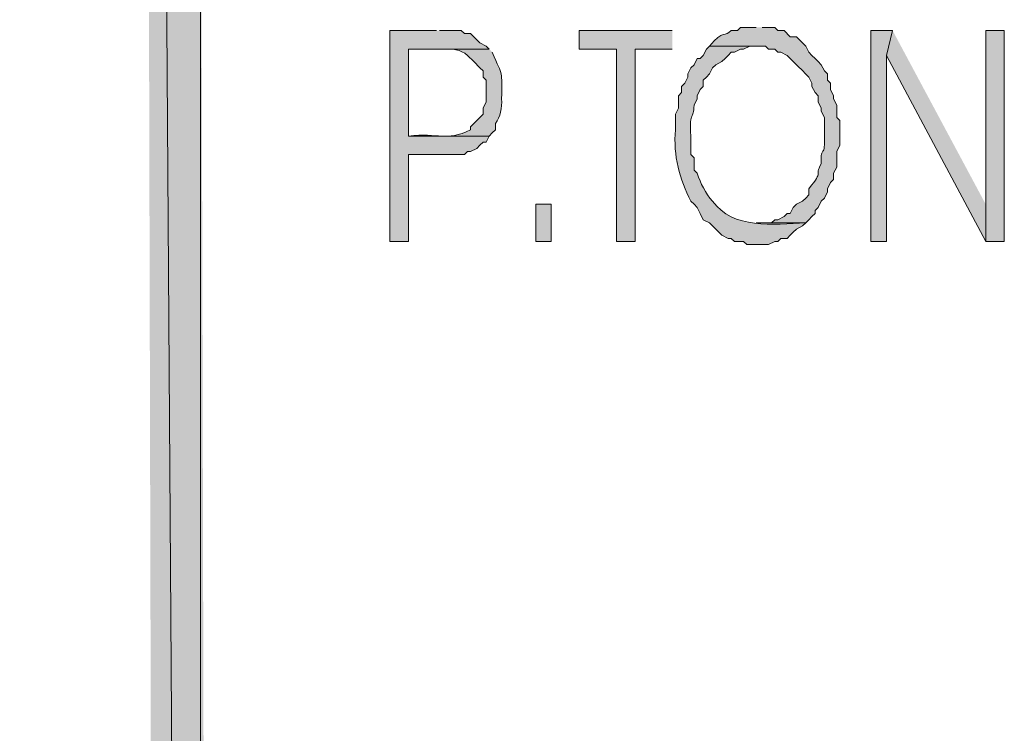
# Model space of a CAD drawing. Units: millimetres. Extents: x -52663 to 381556, y -59796 to 55445.
# Drawn here: x 48560 to 48915, y 11935 to 12193 of the extents above; entities that cross this region are included whole.
import ezdxf

# ---------------------------------------------------------------- set-up
doc = ezdxf.new("R2010")
doc.units = ezdxf.units.MM
doc.layers.add('GR_Struc 7', color=7, linetype='Continuous', lineweight=35)

msp = doc.modelspace()

# ---------------------------------------------------------------- hatches: boundary and pattern name
at = {"layer": 'GR_Struc 7', "true_color": 0xffffff}
for points in [[(48622.02, 13688.198), (48603.011, 13707.206), (48633.194, 9213.368)], [(48603.011, 13707.206), (48633.194, 9213.368), (48614.194, 9194.368)], [(48795.329, 12188.762), (48761.788, 12188.762), (48761.788, 12182.047), (48775.201, 12182.047), (48775.201, 12112.727), (48781.916, 12112.727), (48781.916, 12182.047), (48795.329, 12182.047)], [(48874.713, 12188.762), (48866.888, 12188.762), (48866.888, 12112.727), (48872.484, 12112.727), (48872.484, 12179.808)], [(48874.713, 12188.762), (48872.484, 12179.808), (48908.263, 12112.727), (48908.263, 12126.139)], [(48914.969, 12112.727), (48914.969, 12188.762), (48908.263, 12188.762), (48908.263, 12112.727)]]:
    msp.add_hatch(color=7, dxfattribs=at).paths.add_polyline_path(points)
h = msp.add_hatch(color=7, dxfattribs=at)
edge = h.paths.add_edge_path()
edge.add_spline(control_points=[(48710.349, 12188.762), (48710.349, 12188.762), (48693.578, 12188.762), (48693.578, 12188.762), (48693.578, 12188.762), (48693.578, 12112.727), (48693.578, 12112.727), (48693.578, 12112.727), (48700.285, 12112.727), (48700.285, 12112.727), (48700.285, 12112.727), (48700.285, 12144.029), (48700.285, 12144.029), (48706.627, 12144.029), (48712.96, 12144.029), (48719.293, 12144.029), (48719.293, 12144.029), (48720.413, 12144.029), (48720.413, 12144.029), (48720.413, 12144.029), (48721.532, 12145.157), (48721.532, 12145.157), (48721.532, 12145.157), (48722.651, 12145.157), (48722.651, 12145.157), (48722.651, 12145.157), (48724.881, 12146.267), (48724.881, 12146.267), (48724.881, 12146.267), (48726.009, 12147.396), (48726.009, 12147.396), (48726.009, 12147.396), (48727.119, 12148.506), (48727.119, 12148.506), (48727.119, 12148.506), (48728.238, 12148.506), (48728.238, 12148.506), (48728.238, 12148.506), (48729.358, 12150.744), (48729.358, 12150.744), (48729.358, 12150.744), (48700.285, 12150.744), (48700.285, 12150.744), (48700.285, 12150.744), (48700.285, 12182.047), (48700.285, 12182.047), (48700.285, 12182.047), (48729.358, 12182.047), (48729.358, 12182.047), (48729.358, 12182.047), (48728.238, 12183.175), (48728.238, 12183.175), (48728.238, 12183.175), (48726.009, 12184.285), (48726.009, 12184.285), (48726.009, 12184.285), (48723.77, 12186.524), (48723.77, 12186.524), (48723.77, 12186.524), (48722.651, 12187.652), (48722.651, 12187.652), (48722.651, 12187.652), (48720.413, 12187.652), (48720.413, 12187.652), (48720.413, 12187.652), (48719.293, 12188.762), (48719.293, 12188.762), (48719.293, 12188.762), (48711.468, 12188.762), (48711.468, 12188.762)], knot_values=[0, 0, 0, 0, 1, 1, 1, 2, 2, 2, 3, 3, 3, 4, 4, 4, 5, 5, 5, 6, 6, 6, 7, 7, 7, 8, 8, 8, 9, 9, 9, 10, 10, 10, 11, 11, 11, 12, 12, 12, 13, 13, 13, 14, 14, 14, 15, 15, 15, 16, 16, 16, 17, 17, 17, 18, 18, 18, 19, 19, 19, 20, 20, 20, 21, 21, 21, 22, 22, 22, 23, 23, 23, 23], degree=3, periodic=0)
edge.add_line((48711.468, 12188.762), (48710.349, 12188.762))
h = msp.add_hatch(color=7, dxfattribs=at)
edge = h.paths.add_edge_path()
edge.add_spline(control_points=[(48825.521, 12189.872), (48825.521, 12189.872), (48819.934, 12189.872), (48819.934, 12189.872), (48819.934, 12189.872), (48818.806, 12188.762), (48818.806, 12188.762), (48818.806, 12188.762), (48816.576, 12188.762), (48816.576, 12188.762), (48814.165, 12186.287), (48813.874, 12189.181), (48808.742, 12183.175), (48808.742, 12183.175), (48828.87, 12183.175), (48828.87, 12183.175), (48828.87, 12183.175), (48829.989, 12182.047), (48829.989, 12182.047), (48829.989, 12182.047), (48832.228, 12182.047), (48832.228, 12182.047), (48832.228, 12182.047), (48833.347, 12180.936), (48833.347, 12180.936), (48833.347, 12180.936), (48834.466, 12180.936), (48834.466, 12180.936), (48834.466, 12180.936), (48836.695, 12179.808), (48836.695, 12179.808), (48836.695, 12179.808), (48837.824, 12178.698), (48837.824, 12178.698), (48837.824, 12178.698), (48838.934, 12177.588), (48838.934, 12177.588), (48840.799, 12175.713), (48842.665, 12173.857), (48844.53, 12171.983), (48844.53, 12171.983), (48845.649, 12169.744), (48845.649, 12169.744), (48845.649, 12169.744), (48845.649, 12168.634), (48845.649, 12168.634), (48845.649, 12168.634), (48846.759, 12166.395), (48846.759, 12166.395), (48846.759, 12166.395), (48847.888, 12165.285), (48847.888, 12165.285), (48847.888, 12165.285), (48847.888, 12163.047), (48847.888, 12163.047), (48847.888, 12163.047), (48848.998, 12160.808), (48848.998, 12160.808), (48848.998, 12160.808), (48848.998, 12159.698), (48848.998, 12159.698), (48848.998, 12159.698), (48850.117, 12157.46), (48850.117, 12157.46), (48850.117, 12157.46), (48850.117, 12151.854), (48850.117, 12151.854), (48850.654, 12141.408), (48848.588, 12148.378), (48848.998, 12140.68), (48846.041, 12135.767), (48850.436, 12138.879), (48844.53, 12131.745), (48844.53, 12131.745), (48844.53, 12129.506), (48844.53, 12129.506), (48844.53, 12129.506), (48843.411, 12128.378), (48843.411, 12128.378), (48843.411, 12128.378), (48842.292, 12127.268), (48842.292, 12127.268), (48842.292, 12127.268), (48840.053, 12126.139), (48840.053, 12126.139), (48840.053, 12126.139), (48838.934, 12125.029), (48838.934, 12125.029), (48838.934, 12125.029), (48837.824, 12122.791), (48837.824, 12122.791), (48837.824, 12122.791), (48836.695, 12122.791), (48836.695, 12122.791), (48836.695, 12122.791), (48835.585, 12121.68), (48835.585, 12121.68), (48835.585, 12121.68), (48833.347, 12120.552), (48833.347, 12120.552), (48833.347, 12120.552), (48832.228, 12120.552), (48832.228, 12120.552), (48832.228, 12120.552), (48831.108, 12119.442), (48831.108, 12119.442), (48831.108, 12119.442), (48825.521, 12119.442), (48825.521, 12119.442), (48825.521, 12119.442), (48843.411, 12119.442), (48843.411, 12119.442), (48843.411, 12119.442), (48844.53, 12120.552), (48844.53, 12120.552), (48844.53, 12120.552), (48845.649, 12121.68), (48845.649, 12121.68), (48845.649, 12121.68), (48846.759, 12122.791), (48846.759, 12122.791), (48846.759, 12122.791), (48846.759, 12123.901), (48846.759, 12123.901), (48846.759, 12123.901), (48847.888, 12125.029), (48847.888, 12125.029), (48847.888, 12125.029), (48848.998, 12127.268), (48848.998, 12127.268), (48848.998, 12127.268), (48850.117, 12128.378), (48850.117, 12128.378), (48850.117, 12128.378), (48851.236, 12130.616), (48851.236, 12130.616), (48851.236, 12130.616), (48851.236, 12131.745), (48851.236, 12131.745), (48851.236, 12131.745), (48852.356, 12133.965), (48852.356, 12133.965), (48852.356, 12133.965), (48853.475, 12135.093), (48853.475, 12135.093), (48853.475, 12135.093), (48853.475, 12137.332), (48853.475, 12137.332), (48853.475, 12137.332), (48854.594, 12139.57), (48854.594, 12139.57), (48854.594, 12139.57), (48854.594, 12145.157), (48854.594, 12145.157), (48854.594, 12145.157), (48855.713, 12147.396), (48855.713, 12147.396), (48855.713, 12147.396), (48855.713, 12156.331), (48855.713, 12156.331), (48855.713, 12156.331), (48854.594, 12157.46), (48854.594, 12157.46), (48854.594, 12157.46), (48854.594, 12161.919), (48854.594, 12161.919), (48854.594, 12161.919), (48853.475, 12164.157), (48853.475, 12164.157), (48853.475, 12164.157), (48853.475, 12165.285), (48853.475, 12165.285), (48853.475, 12165.285), (48852.356, 12167.524), (48852.356, 12167.524), (48852.356, 12167.524), (48852.356, 12169.744), (48852.356, 12169.744), (48852.356, 12169.744), (48851.236, 12170.872), (48851.236, 12170.872), (48851.236, 12170.872), (48851.236, 12173.111), (48851.236, 12173.111), (48851.236, 12173.111), (48850.117, 12174.221), (48850.117, 12174.221), (48850.117, 12174.221), (48848.998, 12176.46), (48848.998, 12176.46), (48848.998, 12176.46), (48847.888, 12177.588), (48847.888, 12177.588), (48847.888, 12177.588), (48846.759, 12178.698), (48846.759, 12178.698), (48846.759, 12178.698), (48845.649, 12179.808), (48845.649, 12179.808), (48845.649, 12179.808), (48844.53, 12180.936), (48844.53, 12180.936), (48844.53, 12180.936), (48843.411, 12183.175), (48843.411, 12183.175), (48843.411, 12183.175), (48842.292, 12184.285), (48842.292, 12184.285), (48842.292, 12184.285), (48841.172, 12185.413), (48841.172, 12185.413), (48841.172, 12185.413), (48840.053, 12186.524), (48840.053, 12186.524), (48840.053, 12186.524), (48837.824, 12186.524), (48837.824, 12186.524), (48837.824, 12186.524), (48835.585, 12188.762), (48835.585, 12188.762), (48835.585, 12188.762), (48833.347, 12188.762), (48833.347, 12188.762), (48833.347, 12188.762), (48832.228, 12189.872), (48832.228, 12189.872), (48832.228, 12189.872), (48827.76, 12189.872), (48827.76, 12189.872)], knot_values=[0, 0, 0, 0, 1, 1, 1, 2, 2, 2, 3, 3, 3, 4, 4, 4, 5, 5, 5, 6, 6, 6, 7, 7, 7, 8, 8, 8, 9, 9, 9, 10, 10, 10, 11, 11, 11, 12, 12, 12, 13, 13, 13, 14, 14, 14, 15, 15, 15, 16, 16, 16, 17, 17, 17, 18, 18, 18, 19, 19, 19, 20, 20, 20, 21, 21, 21, 22, 22, 22, 23, 23, 23, 24, 24, 24, 25, 25, 25, 26, 26, 26, 27, 27, 27, 28, 28, 28, 29, 29, 29, 30, 30, 30, 31, 31, 31, 32, 32, 32, 33, 33, 33, 34, 34, 34, 35, 35, 35, 36, 36, 36, 37, 37, 37, 38, 38, 38, 39, 39, 39, 40, 40, 40, 41, 41, 41, 42, 42, 42, 43, 43, 43, 44, 44, 44, 45, 45, 45, 46, 46, 46, 47, 47, 47, 48, 48, 48, 49, 49, 49, 50, 50, 50, 51, 51, 51, 52, 52, 52, 53, 53, 53, 54, 54, 54, 55, 55, 55, 56, 56, 56, 57, 57, 57, 58, 58, 58, 59, 59, 59, 60, 60, 60, 61, 61, 61, 62, 62, 62, 63, 63, 63, 64, 64, 64, 65, 65, 65, 66, 66, 66, 67, 67, 67, 68, 68, 68, 69, 69, 69, 70, 70, 70, 71, 71, 71, 72, 72, 72, 73, 73, 73, 74, 74, 74, 75, 75, 75, 76, 76, 76, 76], degree=3, periodic=0)
edge.add_line((48827.76, 12189.872), (48825.521, 12189.872))
h = msp.add_hatch(color=7, dxfattribs=at)
edge = h.paths.add_edge_path()
edge.add_spline(control_points=[(48729.358, 12182.047), (48729.358, 12182.047), (48712.587, 12182.047), (48712.587, 12182.047), (48715.872, 12182.247), (48719.039, 12182.047), (48721.532, 12179.808), (48721.532, 12179.808), (48723.77, 12177.588), (48723.77, 12177.588), (48723.77, 12177.588), (48726.009, 12175.349), (48726.009, 12175.349), (48726.009, 12175.349), (48727.119, 12174.221), (48727.119, 12174.221), (48727.119, 12174.221), (48727.119, 12171.983), (48727.119, 12171.983), (48727.119, 12171.983), (48728.238, 12170.872), (48728.238, 12170.872), (48728.238, 12170.872), (48728.238, 12163.047), (48728.238, 12163.047), (48728.238, 12163.047), (48727.119, 12160.808), (48727.119, 12160.808), (48727.119, 12160.808), (48727.119, 12158.57), (48727.119, 12158.57), (48727.119, 12158.57), (48726.009, 12157.46), (48726.009, 12157.46), (48726.009, 12157.46), (48723.77, 12155.221), (48723.77, 12155.221), (48723.77, 12155.221), (48722.651, 12154.093), (48722.651, 12154.093), (48722.651, 12154.093), (48722.651, 12152.983), (48722.651, 12152.983), (48713.652, 12148.524), (48711.231, 12152.036), (48700.285, 12150.744), (48700.285, 12150.744), (48729.358, 12150.744), (48729.358, 12150.744), (48729.358, 12150.744), (48730.477, 12151.854), (48730.477, 12151.854), (48730.477, 12151.854), (48731.596, 12152.983), (48731.596, 12152.983), (48731.596, 12152.983), (48731.596, 12155.221), (48731.596, 12155.221), (48733.38, 12157.66), (48734.035, 12160.899), (48733.835, 12164.157), (48733.853, 12174.822), (48734.481, 12171.564), (48730.477, 12180.936)], knot_values=[0, 0, 0, 0, 1, 1, 1, 2, 2, 2, 3, 3, 3, 4, 4, 4, 5, 5, 5, 6, 6, 6, 7, 7, 7, 8, 8, 8, 9, 9, 9, 10, 10, 10, 11, 11, 11, 12, 12, 12, 13, 13, 13, 14, 14, 14, 15, 15, 15, 16, 16, 16, 17, 17, 17, 18, 18, 18, 19, 19, 19, 20, 20, 20, 21, 21, 21, 21], degree=3, periodic=0)
edge.add_line((48730.477, 12180.936), (48729.358, 12182.047))
h = msp.add_hatch(color=7, dxfattribs=at)
edge = h.paths.add_edge_path()
edge.add_spline(control_points=[(48808.742, 12183.175), (48808.742, 12183.175), (48807.632, 12182.047), (48807.632, 12182.047), (48807.632, 12182.047), (48806.512, 12179.808), (48806.512, 12179.808), (48806.512, 12179.808), (48805.393, 12178.698), (48805.393, 12178.698), (48805.393, 12178.698), (48804.274, 12178.698), (48804.274, 12178.698), (48804.274, 12178.698), (48803.155, 12176.46), (48803.155, 12176.46), (48803.155, 12176.46), (48802.035, 12175.349), (48802.035, 12175.349), (48802.035, 12175.349), (48800.916, 12173.111), (48800.916, 12173.111), (48800.916, 12173.111), (48800.916, 12171.983), (48800.916, 12171.983), (48800.916, 12171.983), (48799.806, 12169.744), (48799.806, 12169.744), (48799.806, 12169.744), (48798.687, 12168.634), (48798.687, 12168.634), (48798.687, 12168.634), (48798.687, 12166.395), (48798.687, 12166.395), (48798.687, 12166.395), (48797.567, 12165.285), (48797.567, 12165.285), (48797.567, 12165.285), (48797.567, 12160.808), (48797.567, 12160.808), (48797.567, 12160.808), (48796.448, 12158.57), (48796.448, 12158.57), (48796.448, 12158.57), (48796.448, 12152.983), (48796.448, 12152.983), (48795.647, 12143.756), (48797.904, 12135.02), (48802.035, 12127.268), (48802.035, 12127.268), (48803.155, 12126.139), (48803.155, 12126.139), (48803.155, 12126.139), (48804.274, 12125.029), (48804.274, 12125.029), (48804.274, 12125.029), (48805.393, 12122.791), (48805.393, 12122.791), (48805.393, 12122.791), (48806.512, 12120.552), (48806.512, 12120.552), (48806.512, 12120.552), (48808.742, 12119.442), (48808.742, 12119.442), (48808.742, 12119.442), (48809.87, 12118.314), (48809.87, 12118.314), (48809.87, 12118.314), (48812.099, 12116.075), (48812.099, 12116.075), (48812.099, 12116.075), (48813.219, 12114.965), (48813.219, 12114.965), (48813.219, 12114.965), (48815.457, 12113.837), (48815.457, 12113.837), (48815.457, 12113.837), (48816.576, 12113.837), (48816.576, 12113.837), (48816.576, 12113.837), (48817.696, 12112.727), (48817.696, 12112.727), (48817.696, 12112.727), (48821.044, 12112.727), (48821.044, 12112.727), (48821.044, 12112.727), (48822.163, 12111.616), (48822.163, 12111.616), (48822.163, 12111.616), (48829.989, 12111.616), (48829.989, 12111.616), (48829.989, 12111.616), (48832.228, 12112.727), (48832.228, 12112.727), (48832.228, 12112.727), (48833.347, 12112.727), (48833.347, 12112.727), (48833.347, 12112.727), (48834.466, 12113.837), (48834.466, 12113.837), (48834.466, 12113.837), (48836.695, 12113.837), (48836.695, 12113.837), (48836.695, 12113.837), (48837.824, 12114.965), (48837.824, 12114.965), (48837.824, 12114.965), (48838.934, 12116.075), (48838.934, 12116.075), (48838.934, 12116.075), (48840.053, 12117.204), (48840.053, 12117.204), (48840.053, 12117.204), (48842.292, 12118.314), (48842.292, 12118.314), (48842.292, 12118.314), (48843.411, 12119.442), (48843.411, 12119.442), (48831.691, 12118.787), (48817.168, 12117.058), (48809.87, 12127.268), (48807.122, 12130.179), (48805.611, 12133.674), (48804.274, 12137.332), (48804.274, 12137.332), (48803.155, 12138.442), (48803.155, 12138.442), (48803.155, 12138.442), (48803.155, 12142.919), (48803.155, 12142.919), (48803.155, 12142.919), (48802.035, 12144.029), (48802.035, 12144.029), (48802.035, 12144.029), (48802.035, 12150.744), (48802.035, 12150.744), (48801.389, 12160.59), (48803.191, 12156.077), (48803.155, 12161.919), (48803.155, 12161.919), (48804.274, 12164.157), (48804.274, 12164.157), (48804.274, 12164.157), (48804.274, 12165.285), (48804.274, 12165.285), (48804.274, 12165.285), (48805.393, 12167.524), (48805.393, 12167.524), (48805.393, 12167.524), (48806.512, 12168.634), (48806.512, 12168.634), (48806.512, 12168.634), (48806.512, 12170.872), (48806.512, 12170.872), (48806.512, 12170.872), (48807.632, 12171.983), (48807.632, 12171.983), (48807.632, 12171.983), (48808.742, 12173.111), (48808.742, 12173.111), (48808.742, 12173.111), (48809.87, 12175.349), (48809.87, 12175.349), (48809.87, 12175.349), (48810.98, 12176.46), (48810.98, 12176.46), (48810.98, 12176.46), (48813.219, 12177.588), (48813.219, 12177.588), (48813.219, 12177.588), (48814.338, 12178.698), (48814.338, 12178.698), (48814.338, 12178.698), (48815.457, 12179.808), (48815.457, 12179.808), (48815.457, 12179.808), (48816.576, 12180.936), (48816.576, 12180.936), (48816.576, 12180.936), (48817.696, 12180.936), (48817.696, 12180.936), (48817.696, 12180.936), (48819.934, 12182.047), (48819.934, 12182.047), (48819.934, 12182.047), (48821.044, 12182.047), (48821.044, 12182.047), (48821.044, 12182.047), (48823.283, 12183.175), (48823.283, 12183.175), (48823.283, 12183.175), (48825.521, 12183.175), (48825.521, 12183.175)], knot_values=[0, 0, 0, 0, 1, 1, 1, 2, 2, 2, 3, 3, 3, 4, 4, 4, 5, 5, 5, 6, 6, 6, 7, 7, 7, 8, 8, 8, 9, 9, 9, 10, 10, 10, 11, 11, 11, 12, 12, 12, 13, 13, 13, 14, 14, 14, 15, 15, 15, 16, 16, 16, 17, 17, 17, 18, 18, 18, 19, 19, 19, 20, 20, 20, 21, 21, 21, 22, 22, 22, 23, 23, 23, 24, 24, 24, 25, 25, 25, 26, 26, 26, 27, 27, 27, 28, 28, 28, 29, 29, 29, 30, 30, 30, 31, 31, 31, 32, 32, 32, 33, 33, 33, 34, 34, 34, 35, 35, 35, 36, 36, 36, 37, 37, 37, 38, 38, 38, 39, 39, 39, 40, 40, 40, 41, 41, 41, 42, 42, 42, 43, 43, 43, 44, 44, 44, 45, 45, 45, 46, 46, 46, 47, 47, 47, 48, 48, 48, 49, 49, 49, 50, 50, 50, 51, 51, 51, 52, 52, 52, 53, 53, 53, 54, 54, 54, 55, 55, 55, 56, 56, 56, 57, 57, 57, 58, 58, 58, 59, 59, 59, 60, 60, 60, 61, 61, 61, 62, 62, 62, 63, 63, 63, 64, 64, 64, 64], degree=3, periodic=0)
edge.add_line((48825.521, 12183.175), (48808.742, 12183.175))
h = msp.add_hatch(color=7, dxfattribs=at)
h.dxf.hatch_style = 2
h.paths.add_polyline_path([(48746.128, 12126.139), (48746.128, 12112.727), (48751.724, 12112.727), (48751.724, 12126.139)])

# ---------------------------------------------------------------- linework, layer by layer
at = {"layer": 'GR_Struc 7', "color": 7, "lineweight": 9, "true_color": 0xffffff}
msp.add_lwpolyline([(30016.032, 21019.892), (30016.032, 6159.699), (48625.368, 6159.699), (48625.368, 21019.892), (30016.032, 21019.892)], dxfattribs=at)
at = {"layer": 'GR_Struc 7', "lineweight": 0}
for points in [[(48622.02, 13688.198), (48603.011, 13707.206), (48633.194, 9213.368)], [(48603.011, 13707.206), (48633.194, 9213.368), (48614.194, 9194.368)], [(48795.329, 12188.762), (48761.788, 12188.762), (48761.788, 12182.047), (48775.201, 12182.047), (48775.201, 12112.727), (48781.916, 12112.727), (48781.916, 12182.047), (48795.329, 12182.047)], [(48874.713, 12188.762), (48866.888, 12188.762), (48866.888, 12112.727), (48872.484, 12112.727), (48872.484, 12179.808)], [(48874.713, 12188.762), (48872.484, 12179.808), (48908.263, 12112.727), (48908.263, 12126.139)], [(48914.969, 12112.727), (48914.969, 12188.762), (48908.263, 12188.762), (48908.263, 12112.727), (48914.969, 12112.727)], [(48746.128, 12126.139), (48746.128, 12112.727), (48751.724, 12112.727), (48751.724, 12126.139), (48746.128, 12126.139)]]:
    msp.add_lwpolyline(points, dxfattribs=at)
for points, knots in [([(48710.349, 12188.762), (48710.349, 12188.762), (48693.578, 12188.762), (48693.578, 12188.762), (48693.578, 12188.762), (48693.578, 12112.727), (48693.578, 12112.727), (48693.578, 12112.727), (48700.285, 12112.727), (48700.285, 12112.727), (48700.285, 12112.727), (48700.285, 12144.029), (48700.285, 12144.029), (48706.627, 12144.029), (48712.96, 12144.029), (48719.293, 12144.029), (48719.293, 12144.029), (48720.413, 12144.029), (48720.413, 12144.029), (48720.413, 12144.029), (48721.532, 12145.157), (48721.532, 12145.157), (48721.532, 12145.157), (48722.651, 12145.157), (48722.651, 12145.157), (48722.651, 12145.157), (48724.881, 12146.267), (48724.881, 12146.267), (48724.881, 12146.267), (48726.009, 12147.396), (48726.009, 12147.396), (48726.009, 12147.396), (48727.119, 12148.506), (48727.119, 12148.506), (48727.119, 12148.506), (48728.238, 12148.506), (48728.238, 12148.506), (48728.238, 12148.506), (48729.358, 12150.744), (48729.358, 12150.744), (48729.358, 12150.744), (48700.285, 12150.744), (48700.285, 12150.744), (48700.285, 12150.744), (48700.285, 12182.047), (48700.285, 12182.047), (48700.285, 12182.047), (48729.358, 12182.047), (48729.358, 12182.047), (48729.358, 12182.047), (48728.238, 12183.175), (48728.238, 12183.175), (48728.238, 12183.175), (48726.009, 12184.285), (48726.009, 12184.285), (48726.009, 12184.285), (48723.77, 12186.524), (48723.77, 12186.524), (48723.77, 12186.524), (48722.651, 12187.652), (48722.651, 12187.652), (48722.651, 12187.652), (48720.413, 12187.652), (48720.413, 12187.652), (48720.413, 12187.652), (48719.293, 12188.762), (48719.293, 12188.762), (48719.293, 12188.762), (48711.468, 12188.762), (48711.468, 12188.762)], [0, 0, 0, 0, 1, 1, 1, 2, 2, 2, 3, 3, 3, 4, 4, 4, 5, 5, 5, 6, 6, 6, 7, 7, 7, 8, 8, 8, 9, 9, 9, 10, 10, 10, 11, 11, 11, 12, 12, 12, 13, 13, 13, 14, 14, 14, 15, 15, 15, 16, 16, 16, 17, 17, 17, 18, 18, 18, 19, 19, 19, 20, 20, 20, 21, 21, 21, 22, 22, 22, 23, 23, 23, 23]), ([(48825.521, 12189.872), (48825.521, 12189.872), (48819.934, 12189.872), (48819.934, 12189.872), (48819.934, 12189.872), (48818.806, 12188.762), (48818.806, 12188.762), (48818.806, 12188.762), (48816.576, 12188.762), (48816.576, 12188.762), (48814.165, 12186.287), (48813.874, 12189.181), (48808.742, 12183.175), (48808.742, 12183.175), (48828.87, 12183.175), (48828.87, 12183.175), (48828.87, 12183.175), (48829.989, 12182.047), (48829.989, 12182.047), (48829.989, 12182.047), (48832.228, 12182.047), (48832.228, 12182.047), (48832.228, 12182.047), (48833.347, 12180.936), (48833.347, 12180.936), (48833.347, 12180.936), (48834.466, 12180.936), (48834.466, 12180.936), (48834.466, 12180.936), (48836.695, 12179.808), (48836.695, 12179.808), (48836.695, 12179.808), (48837.824, 12178.698), (48837.824, 12178.698), (48837.824, 12178.698), (48838.934, 12177.588), (48838.934, 12177.588), (48840.799, 12175.713), (48842.665, 12173.857), (48844.53, 12171.983), (48844.53, 12171.983), (48845.649, 12169.744), (48845.649, 12169.744), (48845.649, 12169.744), (48845.649, 12168.634), (48845.649, 12168.634), (48845.649, 12168.634), (48846.759, 12166.395), (48846.759, 12166.395), (48846.759, 12166.395), (48847.888, 12165.285), (48847.888, 12165.285), (48847.888, 12165.285), (48847.888, 12163.047), (48847.888, 12163.047), (48847.888, 12163.047), (48848.998, 12160.808), (48848.998, 12160.808), (48848.998, 12160.808), (48848.998, 12159.698), (48848.998, 12159.698), (48848.998, 12159.698), (48850.117, 12157.46), (48850.117, 12157.46), (48850.117, 12157.46), (48850.117, 12151.854), (48850.117, 12151.854), (48850.654, 12141.408), (48848.588, 12148.378), (48848.998, 12140.68), (48846.041, 12135.767), (48850.436, 12138.879), (48844.53, 12131.745), (48844.53, 12131.745), (48844.53, 12129.506), (48844.53, 12129.506), (48844.53, 12129.506), (48843.411, 12128.378), (48843.411, 12128.378), (48843.411, 12128.378), (48842.292, 12127.268), (48842.292, 12127.268), (48842.292, 12127.268), (48840.053, 12126.139), (48840.053, 12126.139), (48840.053, 12126.139), (48838.934, 12125.029), (48838.934, 12125.029), (48838.934, 12125.029), (48837.824, 12122.791), (48837.824, 12122.791), (48837.824, 12122.791), (48836.695, 12122.791), (48836.695, 12122.791), (48836.695, 12122.791), (48835.585, 12121.68), (48835.585, 12121.68), (48835.585, 12121.68), (48833.347, 12120.552), (48833.347, 12120.552), (48833.347, 12120.552), (48832.228, 12120.552), (48832.228, 12120.552), (48832.228, 12120.552), (48831.108, 12119.442), (48831.108, 12119.442), (48831.108, 12119.442), (48825.521, 12119.442), (48825.521, 12119.442), (48825.521, 12119.442), (48843.411, 12119.442), (48843.411, 12119.442), (48843.411, 12119.442), (48844.53, 12120.552), (48844.53, 12120.552), (48844.53, 12120.552), (48845.649, 12121.68), (48845.649, 12121.68), (48845.649, 12121.68), (48846.759, 12122.791), (48846.759, 12122.791), (48846.759, 12122.791), (48846.759, 12123.901), (48846.759, 12123.901), (48846.759, 12123.901), (48847.888, 12125.029), (48847.888, 12125.029), (48847.888, 12125.029), (48848.998, 12127.268), (48848.998, 12127.268), (48848.998, 12127.268), (48850.117, 12128.378), (48850.117, 12128.378), (48850.117, 12128.378), (48851.236, 12130.616), (48851.236, 12130.616), (48851.236, 12130.616), (48851.236, 12131.745), (48851.236, 12131.745), (48851.236, 12131.745), (48852.356, 12133.965), (48852.356, 12133.965), (48852.356, 12133.965), (48853.475, 12135.093), (48853.475, 12135.093), (48853.475, 12135.093), (48853.475, 12137.332), (48853.475, 12137.332), (48853.475, 12137.332), (48854.594, 12139.57), (48854.594, 12139.57), (48854.594, 12139.57), (48854.594, 12145.157), (48854.594, 12145.157), (48854.594, 12145.157), (48855.713, 12147.396), (48855.713, 12147.396), (48855.713, 12147.396), (48855.713, 12156.331), (48855.713, 12156.331), (48855.713, 12156.331), (48854.594, 12157.46), (48854.594, 12157.46), (48854.594, 12157.46), (48854.594, 12161.919), (48854.594, 12161.919), (48854.594, 12161.919), (48853.475, 12164.157), (48853.475, 12164.157), (48853.475, 12164.157), (48853.475, 12165.285), (48853.475, 12165.285), (48853.475, 12165.285), (48852.356, 12167.524), (48852.356, 12167.524), (48852.356, 12167.524), (48852.356, 12169.744), (48852.356, 12169.744), (48852.356, 12169.744), (48851.236, 12170.872), (48851.236, 12170.872), (48851.236, 12170.872), (48851.236, 12173.111), (48851.236, 12173.111), (48851.236, 12173.111), (48850.117, 12174.221), (48850.117, 12174.221), (48850.117, 12174.221), (48848.998, 12176.46), (48848.998, 12176.46), (48848.998, 12176.46), (48847.888, 12177.588), (48847.888, 12177.588), (48847.888, 12177.588), (48846.759, 12178.698), (48846.759, 12178.698), (48846.759, 12178.698), (48845.649, 12179.808), (48845.649, 12179.808), (48845.649, 12179.808), (48844.53, 12180.936), (48844.53, 12180.936), (48844.53, 12180.936), (48843.411, 12183.175), (48843.411, 12183.175), (48843.411, 12183.175), (48842.292, 12184.285), (48842.292, 12184.285), (48842.292, 12184.285), (48841.172, 12185.413), (48841.172, 12185.413), (48841.172, 12185.413), (48840.053, 12186.524), (48840.053, 12186.524), (48840.053, 12186.524), (48837.824, 12186.524), (48837.824, 12186.524), (48837.824, 12186.524), (48835.585, 12188.762), (48835.585, 12188.762), (48835.585, 12188.762), (48833.347, 12188.762), (48833.347, 12188.762), (48833.347, 12188.762), (48832.228, 12189.872), (48832.228, 12189.872), (48832.228, 12189.872), (48827.76, 12189.872), (48827.76, 12189.872)], [0, 0, 0, 0, 1, 1, 1, 2, 2, 2, 3, 3, 3, 4, 4, 4, 5, 5, 5, 6, 6, 6, 7, 7, 7, 8, 8, 8, 9, 9, 9, 10, 10, 10, 11, 11, 11, 12, 12, 12, 13, 13, 13, 14, 14, 14, 15, 15, 15, 16, 16, 16, 17, 17, 17, 18, 18, 18, 19, 19, 19, 20, 20, 20, 21, 21, 21, 22, 22, 22, 23, 23, 23, 24, 24, 24, 25, 25, 25, 26, 26, 26, 27, 27, 27, 28, 28, 28, 29, 29, 29, 30, 30, 30, 31, 31, 31, 32, 32, 32, 33, 33, 33, 34, 34, 34, 35, 35, 35, 36, 36, 36, 37, 37, 37, 38, 38, 38, 39, 39, 39, 40, 40, 40, 41, 41, 41, 42, 42, 42, 43, 43, 43, 44, 44, 44, 45, 45, 45, 46, 46, 46, 47, 47, 47, 48, 48, 48, 49, 49, 49, 50, 50, 50, 51, 51, 51, 52, 52, 52, 53, 53, 53, 54, 54, 54, 55, 55, 55, 56, 56, 56, 57, 57, 57, 58, 58, 58, 59, 59, 59, 60, 60, 60, 61, 61, 61, 62, 62, 62, 63, 63, 63, 64, 64, 64, 65, 65, 65, 66, 66, 66, 67, 67, 67, 68, 68, 68, 69, 69, 69, 70, 70, 70, 71, 71, 71, 72, 72, 72, 73, 73, 73, 74, 74, 74, 75, 75, 75, 76, 76, 76, 76]), ([(48729.358, 12182.047), (48729.358, 12182.047), (48712.587, 12182.047), (48712.587, 12182.047), (48715.872, 12182.247), (48719.039, 12182.047), (48721.532, 12179.808), (48721.532, 12179.808), (48723.77, 12177.588), (48723.77, 12177.588), (48723.77, 12177.588), (48726.009, 12175.349), (48726.009, 12175.349), (48726.009, 12175.349), (48727.119, 12174.221), (48727.119, 12174.221), (48727.119, 12174.221), (48727.119, 12171.983), (48727.119, 12171.983), (48727.119, 12171.983), (48728.238, 12170.872), (48728.238, 12170.872), (48728.238, 12170.872), (48728.238, 12163.047), (48728.238, 12163.047), (48728.238, 12163.047), (48727.119, 12160.808), (48727.119, 12160.808), (48727.119, 12160.808), (48727.119, 12158.57), (48727.119, 12158.57), (48727.119, 12158.57), (48726.009, 12157.46), (48726.009, 12157.46), (48726.009, 12157.46), (48723.77, 12155.221), (48723.77, 12155.221), (48723.77, 12155.221), (48722.651, 12154.093), (48722.651, 12154.093), (48722.651, 12154.093), (48722.651, 12152.983), (48722.651, 12152.983), (48713.652, 12148.524), (48711.231, 12152.036), (48700.285, 12150.744), (48700.285, 12150.744), (48729.358, 12150.744), (48729.358, 12150.744), (48729.358, 12150.744), (48730.477, 12151.854), (48730.477, 12151.854), (48730.477, 12151.854), (48731.596, 12152.983), (48731.596, 12152.983), (48731.596, 12152.983), (48731.596, 12155.221), (48731.596, 12155.221), (48733.38, 12157.66), (48734.035, 12160.899), (48733.835, 12164.157), (48733.853, 12174.822), (48734.481, 12171.564), (48730.477, 12180.936)], [0, 0, 0, 0, 1, 1, 1, 2, 2, 2, 3, 3, 3, 4, 4, 4, 5, 5, 5, 6, 6, 6, 7, 7, 7, 8, 8, 8, 9, 9, 9, 10, 10, 10, 11, 11, 11, 12, 12, 12, 13, 13, 13, 14, 14, 14, 15, 15, 15, 16, 16, 16, 17, 17, 17, 18, 18, 18, 19, 19, 19, 20, 20, 20, 21, 21, 21, 21]), ([(48808.742, 12183.175), (48808.742, 12183.175), (48807.632, 12182.047), (48807.632, 12182.047), (48807.632, 12182.047), (48806.512, 12179.808), (48806.512, 12179.808), (48806.512, 12179.808), (48805.393, 12178.698), (48805.393, 12178.698), (48805.393, 12178.698), (48804.274, 12178.698), (48804.274, 12178.698), (48804.274, 12178.698), (48803.155, 12176.46), (48803.155, 12176.46), (48803.155, 12176.46), (48802.035, 12175.349), (48802.035, 12175.349), (48802.035, 12175.349), (48800.916, 12173.111), (48800.916, 12173.111), (48800.916, 12173.111), (48800.916, 12171.983), (48800.916, 12171.983), (48800.916, 12171.983), (48799.806, 12169.744), (48799.806, 12169.744), (48799.806, 12169.744), (48798.687, 12168.634), (48798.687, 12168.634), (48798.687, 12168.634), (48798.687, 12166.395), (48798.687, 12166.395), (48798.687, 12166.395), (48797.567, 12165.285), (48797.567, 12165.285), (48797.567, 12165.285), (48797.567, 12160.808), (48797.567, 12160.808), (48797.567, 12160.808), (48796.448, 12158.57), (48796.448, 12158.57), (48796.448, 12158.57), (48796.448, 12152.983), (48796.448, 12152.983), (48795.647, 12143.756), (48797.904, 12135.02), (48802.035, 12127.268), (48802.035, 12127.268), (48803.155, 12126.139), (48803.155, 12126.139), (48803.155, 12126.139), (48804.274, 12125.029), (48804.274, 12125.029), (48804.274, 12125.029), (48805.393, 12122.791), (48805.393, 12122.791), (48805.393, 12122.791), (48806.512, 12120.552), (48806.512, 12120.552), (48806.512, 12120.552), (48808.742, 12119.442), (48808.742, 12119.442), (48808.742, 12119.442), (48809.87, 12118.314), (48809.87, 12118.314), (48809.87, 12118.314), (48812.099, 12116.075), (48812.099, 12116.075), (48812.099, 12116.075), (48813.219, 12114.965), (48813.219, 12114.965), (48813.219, 12114.965), (48815.457, 12113.837), (48815.457, 12113.837), (48815.457, 12113.837), (48816.576, 12113.837), (48816.576, 12113.837), (48816.576, 12113.837), (48817.696, 12112.727), (48817.696, 12112.727), (48817.696, 12112.727), (48821.044, 12112.727), (48821.044, 12112.727), (48821.044, 12112.727), (48822.163, 12111.616), (48822.163, 12111.616), (48822.163, 12111.616), (48829.989, 12111.616), (48829.989, 12111.616), (48829.989, 12111.616), (48832.228, 12112.727), (48832.228, 12112.727), (48832.228, 12112.727), (48833.347, 12112.727), (48833.347, 12112.727), (48833.347, 12112.727), (48834.466, 12113.837), (48834.466, 12113.837), (48834.466, 12113.837), (48836.695, 12113.837), (48836.695, 12113.837), (48836.695, 12113.837), (48837.824, 12114.965), (48837.824, 12114.965), (48837.824, 12114.965), (48838.934, 12116.075), (48838.934, 12116.075), (48838.934, 12116.075), (48840.053, 12117.204), (48840.053, 12117.204), (48840.053, 12117.204), (48842.292, 12118.314), (48842.292, 12118.314), (48842.292, 12118.314), (48843.411, 12119.442), (48843.411, 12119.442), (48831.691, 12118.787), (48817.168, 12117.058), (48809.87, 12127.268), (48807.122, 12130.179), (48805.611, 12133.674), (48804.274, 12137.332), (48804.274, 12137.332), (48803.155, 12138.442), (48803.155, 12138.442), (48803.155, 12138.442), (48803.155, 12142.919), (48803.155, 12142.919), (48803.155, 12142.919), (48802.035, 12144.029), (48802.035, 12144.029), (48802.035, 12144.029), (48802.035, 12150.744), (48802.035, 12150.744), (48801.389, 12160.59), (48803.191, 12156.077), (48803.155, 12161.919), (48803.155, 12161.919), (48804.274, 12164.157), (48804.274, 12164.157), (48804.274, 12164.157), (48804.274, 12165.285), (48804.274, 12165.285), (48804.274, 12165.285), (48805.393, 12167.524), (48805.393, 12167.524), (48805.393, 12167.524), (48806.512, 12168.634), (48806.512, 12168.634), (48806.512, 12168.634), (48806.512, 12170.872), (48806.512, 12170.872), (48806.512, 12170.872), (48807.632, 12171.983), (48807.632, 12171.983), (48807.632, 12171.983), (48808.742, 12173.111), (48808.742, 12173.111), (48808.742, 12173.111), (48809.87, 12175.349), (48809.87, 12175.349), (48809.87, 12175.349), (48810.98, 12176.46), (48810.98, 12176.46), (48810.98, 12176.46), (48813.219, 12177.588), (48813.219, 12177.588), (48813.219, 12177.588), (48814.338, 12178.698), (48814.338, 12178.698), (48814.338, 12178.698), (48815.457, 12179.808), (48815.457, 12179.808), (48815.457, 12179.808), (48816.576, 12180.936), (48816.576, 12180.936), (48816.576, 12180.936), (48817.696, 12180.936), (48817.696, 12180.936), (48817.696, 12180.936), (48819.934, 12182.047), (48819.934, 12182.047), (48819.934, 12182.047), (48821.044, 12182.047), (48821.044, 12182.047), (48821.044, 12182.047), (48823.283, 12183.175), (48823.283, 12183.175), (48823.283, 12183.175), (48825.521, 12183.175), (48825.521, 12183.175)], [0, 0, 0, 0, 1, 1, 1, 2, 2, 2, 3, 3, 3, 4, 4, 4, 5, 5, 5, 6, 6, 6, 7, 7, 7, 8, 8, 8, 9, 9, 9, 10, 10, 10, 11, 11, 11, 12, 12, 12, 13, 13, 13, 14, 14, 14, 15, 15, 15, 16, 16, 16, 17, 17, 17, 18, 18, 18, 19, 19, 19, 20, 20, 20, 21, 21, 21, 22, 22, 22, 23, 23, 23, 24, 24, 24, 25, 25, 25, 26, 26, 26, 27, 27, 27, 28, 28, 28, 29, 29, 29, 30, 30, 30, 31, 31, 31, 32, 32, 32, 33, 33, 33, 34, 34, 34, 35, 35, 35, 36, 36, 36, 37, 37, 37, 38, 38, 38, 39, 39, 39, 40, 40, 40, 41, 41, 41, 42, 42, 42, 43, 43, 43, 44, 44, 44, 45, 45, 45, 46, 46, 46, 47, 47, 47, 48, 48, 48, 49, 49, 49, 50, 50, 50, 51, 51, 51, 52, 52, 52, 53, 53, 53, 54, 54, 54, 55, 55, 55, 56, 56, 56, 57, 57, 57, 58, 58, 58, 59, 59, 59, 60, 60, 60, 61, 61, 61, 62, 62, 62, 63, 63, 63, 64, 64, 64, 64])]:
    msp.add_open_spline(points, degree=3, knots=knots, dxfattribs=at)

doc.saveas('drawing.dxf')
